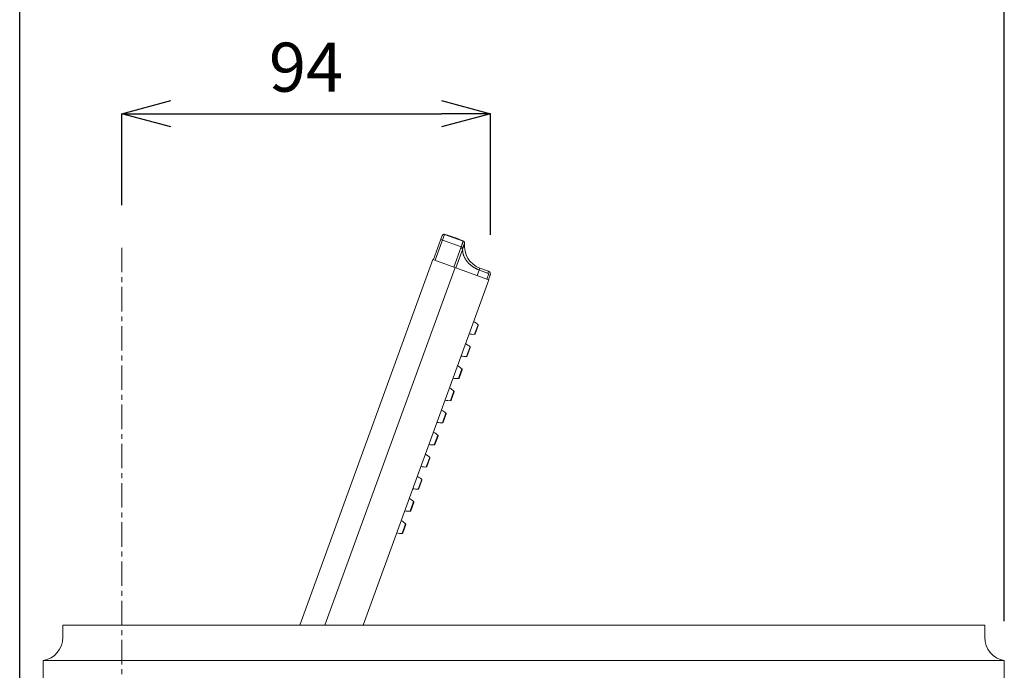
# Model space of a CAD drawing. Units: millimetres. Extents: x 32781 to 34266, y 4478 to 5528.
# Drawn here: x 33688 to 33939, y 5159 to 5325 of the extents above; entities that cross this region are included whole.
import ezdxf

# ---------------------------------------------------------------- set-up
doc = ezdxf.new("R2010")
doc.units = ezdxf.units.MM
doc.header["$LTSCALE"] = 10
doc.linetypes.add('CENTER1', pattern=[10, 6.25, -1.25, 1.25, -1.25])
for name, color, linetype, lineweight in [('中心線', 1, 'Continuous', 0), ('寸法', 3, 'Continuous', 20), ('細線', 7, 'Continuous', 9)]:
    doc.layers.add(name, color=color, linetype=linetype, lineweight=lineweight)
doc.styles.add('japanese', font='romans.shx', dxfattribs={"bigfont": 'bigfont.shx'})
doc.dimstyles.new('KIHON1対4', dxfattribs={"dimscale": 10, "dimtxt": 1, "dimasz": 1, "dimexe": 0, "dimexo": 0.8, "dimgap": 0.4, "dimtad": 1, "dimdec": 0, "dimdsep": 46, "dimtxsty": 'japanese', "dimblk": 'OPEN30', "dimcen": 2.5, "dimadec": 0, "dimazin": 0, "dimtfac": 1, "dimtdec": 0, "dimtmove": 0, "dimatfit": 0, "dimfxl": 1, "dimarcsym": 0})

# ---------------------------------------------------------------- blocks, each defined once
blk = doc.blocks.new('_Open30')
at = {"color": 0, "linetype": 'ByBlock', "lineweight": -2}
for p, q in [((-1, 0.268), (0, 0)), ((0, 0), (-1, -0.268)), ((0, 0), (-1, 0))]:
    blk.add_line(p, q, dxfattribs=at)
blk = doc.blocks.new('*D69')
at = {"layer": 'Defpoints', "color": 0, "linetype": 'Continuous', "transparency": 16777216}
for p in [(33808.06, 5300.6), (33714.05, 5267.29), (33808.06, 5259.71)]:
    blk.add_point(p, dxfattribs=at)
at = {"layer": '寸法', "color": 0, "linetype": 'Continuous', "lineweight": -2, "transparency": 16777216}
for p, q in [((33714.05, 5277.29), (33714.05, 5300.6)), ((33726.55, 5300.6), (33795.56, 5300.6)), ((33808.06, 5269.71), (33808.06, 5300.6))]:
    blk.add_line(p, q, dxfattribs=at)
at = {"layer": '寸法', "color": 0, "linetype": 'Continuous', "lineweight": -2, "transparency": 16777216, "xscale": 12.5, "yscale": 12.5, "zscale": 12.5, "rotation": 180}
blk.add_blockref('_Open30', (33714.05, 5300.6), dxfattribs=at)
at = {"layer": '寸法', "color": 0, "linetype": 'Continuous', "lineweight": -2, "transparency": 16777216, "xscale": 12.5, "yscale": 12.5, "zscale": 12.5}
blk.add_blockref('_Open30', (33808.06, 5300.6), dxfattribs=at)
at = {"layer": '寸法', "color": 0, "linetype": 'Continuous', "lineweight": 5, "transparency": 16777216, "insert": (33761.05, 5310.85), "char_height": 12.5, "attachment_point": 5, "style": 'japanese'}
blk.add_mtext('94', dxfattribs=at)
blk = doc.blocks.new('*D70')
at = {"layer": 'Defpoints', "color": 0, "linetype": 'Continuous', "transparency": 16777216}
for p in [(33688.05, 5341.74), (33939.05, 5161.19), (33688.05, 5020.19)]:
    blk.add_point(p, dxfattribs=at)
at = {"layer": '寸法', "color": 0, "linetype": 'Continuous', "lineweight": -2, "transparency": 16777216}
for p, q in [((33688.05, 5030.19), (33688.05, 5341.74)), ((33926.55, 5341.74), (33700.55, 5341.74)), ((33939.05, 5171.19), (33939.05, 5341.74))]:
    blk.add_line(p, q, dxfattribs=at)
at = {"layer": '寸法', "color": 0, "linetype": 'Continuous', "lineweight": -2, "transparency": 16777216, "xscale": 12.5, "yscale": 12.5, "zscale": 12.5, "rotation": 180}
blk.add_blockref('_Open30', (33688.05, 5341.74), dxfattribs=at)
at = {"layer": '寸法', "color": 0, "linetype": 'Continuous', "lineweight": -2, "transparency": 16777216, "xscale": 12.5, "yscale": 12.5, "zscale": 12.5}
blk.add_blockref('_Open30', (33939.05, 5341.74), dxfattribs=at)
at = {"layer": '寸法', "color": 0, "linetype": 'Continuous', "lineweight": 5, "transparency": 16777216, "insert": (33813.55, 5351.99), "char_height": 12.5, "attachment_point": 5, "style": 'japanese'}
blk.add_mtext('251', dxfattribs=at)

msp = doc.modelspace()

# ---------------------------------------------------------------- linework, layer by layer
at = {"layer": '中心線', "color": 1, "linetype": 'CENTER1', "lineweight": 0, "ltscale": 0.1}
msp.add_line((33714.05, 5020.19), (33714.05, 5267.29), dxfattribs=at)
at = {"layer": '細線'}
for points in [[(33793.5, 5263.4), (33795.74, 5269.55)], [(33793.97, 5263.23), (33796.37, 5269.81)], [(33795.38, 5268.57), (33800.63, 5266.66)], [(33796.37, 5269.81), (33796.36, 5269.83), (33796.35, 5269.84), (33796.35, 5269.85), (33796.34, 5269.86), (33796.34, 5269.86), (33796.34, 5269.86)], [(33801.2, 5268.09), (33800.82, 5268.26), (33800.42, 5268.44), (33800.02, 5268.61), (33799.62, 5268.77), (33799.21, 5268.93), (33798.81, 5269.08), (33798.4, 5269.23), (33797.99, 5269.37), (33797.57, 5269.5), (33797.16, 5269.63), (33796.74, 5269.75), (33796.34, 5269.86)], [(33796.37, 5269.81), (33801.14, 5268.07)], [(33798.76, 5261.49), (33800.53, 5266.37)], [(33799.21, 5261.32), (33800.98, 5266.18)], [(33800.52, 5266.34), (33800.98, 5266.18)], [(33800.53, 5266.37), (33800.54, 5266.4)], [(33800.54, 5266.4), (33800.55, 5266.43)], [(33800.55, 5266.43), (33800.57, 5266.46)], [(33800.57, 5266.46), (33800.58, 5266.5)], [(33800.58, 5266.5), (33800.59, 5266.53)], [(33800.59, 5266.53), (33800.6, 5266.57)], [(33800.6, 5266.57), (33800.62, 5266.62)], [(33800.62, 5266.62), (33800.63, 5266.66)], [(33800.63, 5266.66), (33800.66, 5266.76)], [(33800.63, 5266.66), (33801.1, 5266.52)], [(33800.66, 5266.76), (33800.7, 5266.86)], [(33800.7, 5266.86), (33800.73, 5266.96)], [(33800.73, 5266.96), (33800.76, 5267.05)], [(33800.76, 5267.05), (33800.79, 5267.15)], [(33800.79, 5267.15), (33800.83, 5267.24)], [(33800.83, 5267.24), (33800.86, 5267.33)], [(33800.86, 5267.33), (33800.89, 5267.41)], [(33800.89, 5267.41), (33800.92, 5267.5)], [(33800.92, 5267.5), (33800.94, 5267.57)], [(33800.94, 5267.57), (33800.97, 5267.65)], [(33800.97, 5267.65), (33801, 5267.72), (33801.01, 5267.75)], [(33805.07, 5260.79), (33804.95, 5260.84), (33804.84, 5260.89), (33804.72, 5260.94), (33804.61, 5260.99), (33804.49, 5261.04), (33804.38, 5261.1), (33804.26, 5261.16), (33804.15, 5261.22), (33804.04, 5261.29), (33803.92, 5261.36), (33803.81, 5261.42), (33803.7, 5261.5), (33803.59, 5261.57), (33803.49, 5261.64), (33803.38, 5261.72), (33803.27, 5261.8), (33803.17, 5261.88), (33803.06, 5261.97), (33802.96, 5262.06), (33802.86, 5262.14), (33802.76, 5262.24), (33802.66, 5262.33), (33802.56, 5262.42), (33802.47, 5262.52), (33802.37, 5262.62), (33802.28, 5262.72), (33802.19, 5262.83), (33802.11, 5262.93), (33802.02, 5263.04), (33801.94, 5263.15), (33801.86, 5263.26), (33801.78, 5263.38), (33801.71, 5263.49), (33801.63, 5263.61), (33801.56, 5263.73), (33801.5, 5263.85), (33801.44, 5263.97), (33801.38, 5264.09), (33801.32, 5264.22), (33801.27, 5264.34), (33801.22, 5264.47), (33801.18, 5264.59), (33801.14, 5264.72), (33801.1, 5264.85), (33801.07, 5264.98), (33801.04, 5265.12), (33801.02, 5265.25), (33801, 5265.38), (33800.98, 5265.52), (33800.97, 5265.65), (33800.97, 5265.79), (33800.97, 5265.92), (33800.97, 5266.05), (33800.98, 5266.18)], [(33800.98, 5266.18), (33800.99, 5266.19), (33801, 5266.22)], [(33801, 5266.22), (33801, 5266.24), (33801.02, 5266.27)], [(33801.01, 5267.75), (33801.03, 5267.81)], [(33801.02, 5266.27), (33801.03, 5266.3)], [(33801.03, 5267.81), (33801.05, 5267.86)], [(33801.03, 5266.3), (33801.04, 5266.34)], [(33801.04, 5266.34), (33801.05, 5266.38)], [(33801.05, 5267.86), (33801.07, 5267.91), (33801.08, 5267.93), (33801.09, 5267.95), (33801.09, 5267.97), (33801.1, 5267.99), (33801.11, 5268.01), (33801.11, 5268.02), (33801.12, 5268.03), (33801.12, 5268.04), (33801.13, 5268.05), (33801.13, 5268.06), (33801.14, 5268.06), (33801.14, 5268.07), (33801.14, 5268.07), (33801.14, 5268.07)], [(33801.05, 5266.38), (33801.07, 5266.42)], [(33801.07, 5266.42), (33801.08, 5266.47)], [(33801.08, 5266.47), (33801.12, 5266.59)], [(33801.12, 5266.59), (33801.14, 5266.66)], [(33801.14, 5268.07), (33801.16, 5268.06), (33801.19, 5268.05), (33801.21, 5268.04), (33801.23, 5268.03), (33801.25, 5268.02), (33801.26, 5268.01), (33801.28, 5267.99), (33801.3, 5267.98), (33801.32, 5267.96), (33801.33, 5267.95), (33801.35, 5267.93), (33801.36, 5267.91), (33801.38, 5267.89), (33801.39, 5267.87), (33801.4, 5267.85), (33801.41, 5267.83), (33801.42, 5267.81), (33801.43, 5267.79), (33801.44, 5267.77), (33801.45, 5267.75), (33801.46, 5267.73), (33801.46, 5267.7), (33801.46, 5267.68), (33801.47, 5267.66), (33801.47, 5267.64), (33801.47, 5267.61), (33801.47, 5267.59), (33801.47, 5267.57), (33801.47, 5267.54), (33801.46, 5267.52)], [(33801.14, 5268.07), (33801.15, 5268.07)], [(33801.14, 5268.07), (33801.14, 5268.07)], [(33801.14, 5266.66), (33801.17, 5266.72)], [(33801.15, 5268.07), (33801.17, 5268.08), (33801.18, 5268.08), (33801.19, 5268.09), (33801.2, 5268.09), (33801.2, 5268.09)], [(33801.15, 5268.07), (33801.18, 5268.06), (33801.2, 5268.05), (33801.22, 5268.04), (33801.24, 5268.03), (33801.26, 5268.01), (33801.28, 5268), (33801.3, 5267.98), (33801.32, 5267.97), (33801.34, 5267.95), (33801.35, 5267.93), (33801.37, 5267.91), (33801.39, 5267.89), (33801.4, 5267.87), (33801.41, 5267.85), (33801.42, 5267.83), (33801.44, 5267.81), (33801.45, 5267.78), (33801.45, 5267.76), (33801.46, 5267.74), (33801.47, 5267.71), (33801.47, 5267.69), (33801.48, 5267.66), (33801.48, 5267.64), (33801.48, 5267.61), (33801.48, 5267.59)], [(33801.15, 5268.07), (33801.15, 5268.07), (33801.15, 5268.07), (33801.15, 5268.07), (33801.15, 5268.07), (33801.15, 5268.07), (33801.15, 5268.07), (33801.15, 5268.07), (33801.15, 5268.07), (33801.15, 5268.07), (33801.15, 5268.07), (33801.15, 5268.07), (33801.15, 5268.07), (33801.15, 5268.07), (33801.15, 5268.07)], [(33801.17, 5266.72), (33801.19, 5266.79)], [(33801.19, 5266.79), (33801.21, 5266.86)], [(33801.21, 5266.86), (33801.23, 5266.92)], [(33801.23, 5266.92), (33801.26, 5266.98)], [(33801.26, 5266.98), (33801.28, 5267.04)], [(33801.28, 5267.04), (33801.3, 5267.1)], [(33801.3, 5267.1), (33801.32, 5267.15)], [(33801.32, 5267.15), (33801.34, 5267.2)], [(33801.34, 5267.2), (33801.35, 5267.25)], [(33801.35, 5267.25), (33801.37, 5267.3)], [(33801.37, 5267.3), (33801.38, 5267.34)], [(33801.38, 5267.34), (33801.4, 5267.38), (33801.41, 5267.39), (33801.41, 5267.41), (33801.42, 5267.42), (33801.42, 5267.44), (33801.43, 5267.45), (33801.43, 5267.46), (33801.44, 5267.47), (33801.44, 5267.48), (33801.45, 5267.49), (33801.45, 5267.5), (33801.45, 5267.51), (33801.46, 5267.51), (33801.46, 5267.52), (33801.46, 5267.52), (33801.46, 5267.52)], [(33801.46, 5267.52), (33801.47, 5267.52), (33801.47, 5267.52), (33801.47, 5267.52), (33801.47, 5267.52), (33801.47, 5267.53), (33801.47, 5267.53), (33801.47, 5267.53), (33801.47, 5267.53), (33801.47, 5267.53), (33801.47, 5267.53), (33801.47, 5267.53), (33801.47, 5267.53), (33801.48, 5267.53), (33801.48, 5267.54), (33801.48, 5267.54), (33801.48, 5267.54), (33801.48, 5267.54), (33801.48, 5267.54)], [(33801.48, 5267.59), (33801.48, 5267.57)], [(33801.48, 5267.57), (33801.48, 5267.54)], [(33801.48, 5267.54), (33801.48, 5267.57)], [(33793.41, 5263.44), (33759.47, 5170.19)], [(33799.05, 5261.38), (33765.86, 5170.19)], [(33793.41, 5263.44), (33807.69, 5258.24)], [(33804.7, 5259.33), (33805.38, 5261.21)], [(33805.38, 5261.21), (33807.53, 5260.42)], [(33805.08, 5260.78), (33805.07, 5260.79)], [(33805.08, 5260.78), (33805.1, 5260.78), (33805.13, 5260.77)], [(33805.13, 5260.77), (33805.16, 5260.76)], [(33805.16, 5260.76), (33805.18, 5260.75)], [(33805.18, 5260.75), (33807.36, 5259.95)], [(33807.54, 5259.57), (33807.13, 5258.44)], [(33807.53, 5260.42), (33807.36, 5259.95)], [(33808.01, 5259.4), (33807.54, 5259.57)], [(33808.01, 5259.4), (33807.6, 5258.27)], [(33807.69, 5258.24), (33775.65, 5170.19)], [(33804.9, 5246.81), (33804.01, 5244.36)], [(33804.95, 5246.6), (33804.18, 5244.49)], [(33802.85, 5241.17), (33801.95, 5238.72)], [(33802.89, 5240.96), (33802.13, 5238.85)], [(33800.79, 5235.53), (33799.9, 5233.08)], [(33800.84, 5235.32), (33800.07, 5233.21)], [(33798.74, 5229.9), (33797.85, 5227.44)], [(33798.79, 5229.68), (33798.02, 5227.57)], [(33796.69, 5224.26), (33795.8, 5221.8)], [(33796.74, 5224.05), (33795.97, 5221.93)], [(33794.64, 5218.62), (33793.74, 5216.16)], [(33794.69, 5218.41), (33793.92, 5216.3)], [(33792.59, 5212.98), (33791.69, 5210.53)], [(33792.63, 5212.77), (33791.86, 5210.66)], [(33790.53, 5207.34), (33789.64, 5204.89)], [(33790.58, 5207.13), (33789.81, 5205.02)], [(33788.48, 5201.7), (33787.59, 5199.25)], [(33788.53, 5201.49), (33787.76, 5199.38)], [(33786.43, 5196.07), (33785.54, 5193.61)], [(33786.48, 5195.86), (33785.71, 5193.74)], [(33699.05, 5167.1), (33699.05, 5170.19)], [(33699.05, 5170.19), (33934.05, 5170.19)], [(33934.05, 5167.1), (33934.05, 5170.19)], [(33694.05, 5153.19), (33694.05, 5161.19)], [(33694.05, 5161.19), (33939.05, 5161.19)], [(33939.05, 5153.19), (33939.05, 5161.19)]]:
    msp.add_lwpolyline(points, dxfattribs=at)
for points in [[(33796.33, 5269.82), (33796.08, 5269.89), (33795.82, 5269.76), (33795.73, 5269.51)], [(33796.34, 5269.86), (33796.09, 5269.93), (33795.83, 5269.8), (33795.74, 5269.55)], [(33801.48, 5267.57), (33801.14, 5264.8), (33802.76, 5262.16), (33805.38, 5261.21)], [(33801.2, 5268.09), (33801.39, 5268), (33801.51, 5267.79), (33801.48, 5267.57)], [(33807.36, 5259.95), (33807.43, 5259.93), (33807.5, 5259.87), (33807.53, 5259.8)], [(33807.53, 5260.42), (33807.73, 5260.35), (33807.89, 5260.2), (33807.98, 5260.01)], [(33807.53, 5259.8), (33807.56, 5259.73), (33807.57, 5259.65), (33807.54, 5259.57)], [(33807.98, 5260.01), (33808.07, 5259.82), (33808.08, 5259.6), (33808.01, 5259.4)], [(33804.9, 5246.81), (33804.58, 5247.12), (33804.21, 5247.39), (33803.81, 5247.58)], [(33804.9, 5246.81), (33804.95, 5246.75), (33804.97, 5246.67), (33804.95, 5246.6)], [(33802.68, 5244.46), (33803.11, 5244.35), (33803.56, 5244.32), (33804.01, 5244.36)], [(33804.01, 5244.36), (33804.08, 5244.36), (33804.15, 5244.41), (33804.18, 5244.49)], [(33802.85, 5241.17), (33802.53, 5241.49), (33802.16, 5241.75), (33801.76, 5241.95)], [(33802.85, 5241.17), (33802.9, 5241.12), (33802.92, 5241.03), (33802.89, 5240.96)], [(33800.63, 5238.82), (33801.06, 5238.72), (33801.51, 5238.68), (33801.95, 5238.72)], [(33801.95, 5238.72), (33802.03, 5238.72), (33802.1, 5238.78), (33802.13, 5238.85)], [(33800.79, 5235.53), (33800.48, 5235.85), (33800.11, 5236.11), (33799.71, 5236.31)], [(33800.79, 5235.53), (33800.85, 5235.48), (33800.87, 5235.4), (33800.84, 5235.32)], [(33798.57, 5233.18), (33799.01, 5233.08), (33799.46, 5233.04), (33799.9, 5233.08)], [(33799.9, 5233.08), (33799.98, 5233.09), (33800.05, 5233.14), (33800.07, 5233.21)], [(33798.74, 5229.9), (33798.42, 5230.21), (33798.06, 5230.47), (33797.66, 5230.67)], [(33798.74, 5229.9), (33798.8, 5229.84), (33798.82, 5229.76), (33798.79, 5229.68)], [(33796.52, 5227.54), (33796.96, 5227.44), (33797.4, 5227.41), (33797.85, 5227.44)], [(33797.85, 5227.44), (33797.93, 5227.45), (33797.99, 5227.5), (33798.02, 5227.57)], [(33796.69, 5224.26), (33796.37, 5224.57), (33796.01, 5224.83), (33795.61, 5225.03)], [(33796.69, 5224.26), (33796.75, 5224.2), (33796.76, 5224.12), (33796.74, 5224.05)], [(33794.47, 5221.91), (33794.9, 5221.8), (33795.35, 5221.77), (33795.8, 5221.8)], [(33795.8, 5221.8), (33795.87, 5221.81), (33795.94, 5221.86), (33795.97, 5221.93)], [(33794.64, 5218.62), (33794.32, 5218.93), (33793.95, 5219.19), (33793.55, 5219.39)], [(33794.64, 5218.62), (33794.69, 5218.56), (33794.71, 5218.48), (33794.69, 5218.41)], [(33792.42, 5216.27), (33792.85, 5216.16), (33793.3, 5216.13), (33793.74, 5216.16)], [(33793.74, 5216.16), (33793.82, 5216.17), (33793.89, 5216.22), (33793.92, 5216.3)], [(33792.59, 5212.98), (33792.27, 5213.29), (33791.9, 5213.56), (33791.5, 5213.76)], [(33792.59, 5212.98), (33792.64, 5212.93), (33792.66, 5212.84), (33792.63, 5212.77)], [(33790.36, 5210.63), (33790.8, 5210.53), (33791.25, 5210.49), (33791.69, 5210.53)], [(33791.69, 5210.53), (33791.77, 5210.53), (33791.84, 5210.58), (33791.86, 5210.66)], [(33790.53, 5207.34), (33790.22, 5207.66), (33789.85, 5207.92), (33789.45, 5208.12)], [(33790.53, 5207.34), (33790.59, 5207.29), (33790.61, 5207.21), (33790.58, 5207.13)], [(33788.31, 5204.99), (33788.75, 5204.89), (33789.2, 5204.85), (33789.64, 5204.89)], [(33789.64, 5204.89), (33789.72, 5204.89), (33789.79, 5204.95), (33789.81, 5205.02)], [(33788.48, 5201.7), (33788.16, 5202.02), (33787.8, 5202.28), (33787.4, 5202.48)], [(33788.48, 5201.7), (33788.54, 5201.65), (33788.56, 5201.57), (33788.53, 5201.49)], [(33786.26, 5199.35), (33786.69, 5199.25), (33787.14, 5199.21), (33787.59, 5199.25)], [(33787.59, 5199.25), (33787.67, 5199.26), (33787.73, 5199.31), (33787.76, 5199.38)], [(33786.43, 5196.07), (33786.11, 5196.38), (33785.75, 5196.64), (33785.35, 5196.84)], [(33786.43, 5196.07), (33786.49, 5196.01), (33786.5, 5195.93), (33786.48, 5195.86)], [(33784.21, 5193.72), (33784.64, 5193.61), (33785.09, 5193.58), (33785.54, 5193.61)], [(33785.54, 5193.61), (33785.61, 5193.62), (33785.68, 5193.67), (33785.71, 5193.74)], [(33694.05, 5161.19), (33696.94, 5161.68), (33699.05, 5164.18), (33699.05, 5167.1)], [(33934.05, 5167.1), (33934.05, 5164.18), (33936.17, 5161.68), (33939.05, 5161.19)]]:
    msp.add_open_spline(points, degree=3, dxfattribs=at)

# ---------------------------------------------------------------- dimensions: what is measured, and where the dimension line sits
at = {"layer": '寸法', "linetype": 'Continuous', "lineweight": 5}
for base, p1, p2, picture, middle in [((33688.05, 5341.74), (33939.05, 5161.19), (33688.05, 5020.19), '*D70', (33813.55, 5351.99)), ((33808.06, 5300.6), (33714.05, 5267.29), (33808.06, 5259.71), '*D69', (33761.05, 5310.85))]:
    dim = msp.add_linear_dim(base=base, p1=p1, p2=p2, dimstyle='KIHON1対4', override={"dimtxt": 1.25, "dimasz": 1.25, "dimexo": 1}, dxfattribs=at)
    dim.commit()
    dim.dimension.update_dxf_attribs({"geometry": picture, "text_midpoint": middle})

doc.saveas('drawing.dxf')
